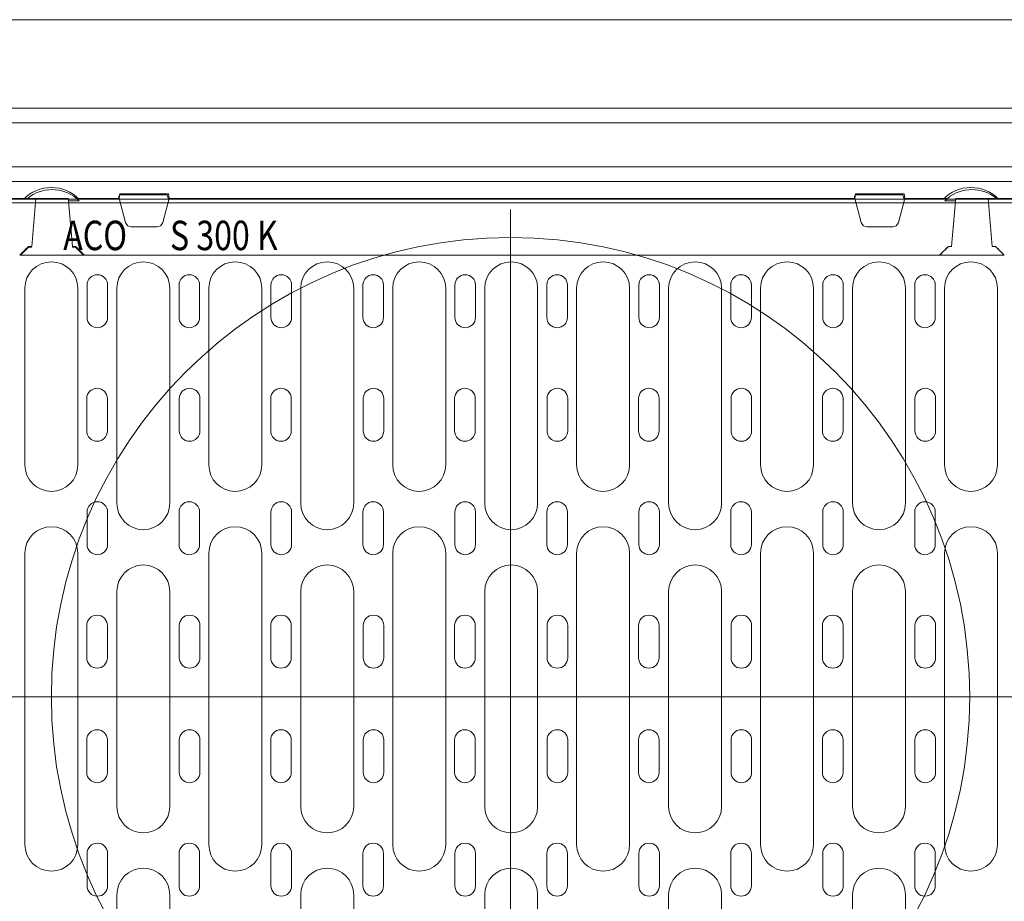
# Model space of a CAD drawing. Units: millimetres. Extents: x 104 to 5914, y 80 to 4408.
# Drawn here: x 1316 to 1651, y 1003 to 1302 of the extents above; entities that cross this region are included whole.
import ezdxf

# ---------------------------------------------------------------- set-up
doc = ezdxf.new("R2010")
doc.units = ezdxf.units.MM
doc.header["$LTSCALE"] = 5
doc.layers.add('DUENN-18', color=10, linetype='Continuous', lineweight=9)
doc.styles.add('TEXT20', font='isocp3.shx', dxfattribs={"width": 0.8, "height": 2})

msp = doc.modelspace()

# ---------------------------------------------------------------- linework, layer by layer
at = {"layer": 'DUENN-18', "linetype": 'Continuous'}
msp.add_line((1133.067, 1302.271), (1883.067, 1302.271), dxfattribs=at).dxf.unprotected_set("ltscale", 0)
at = {"layer": 'DUENN-18'}
for p, q in [((1858.067, 1272.271), (1120.067, 1272.271)), ((1120.067, 1267.271), (1858.067, 1267.271)), ((1743.067, 1252.271), (1223.067, 1252.271)), ((1234.067, 1247.271), (1733.067, 1247.271)), ((1318.96, 1241.571), (1304.567, 1241.571)), ((1318.96, 1241.571), (1321.767, 1241.571)), ((1320.341, 1225.271), (1321.767, 1241.571)), ((1332.767, 1241.571), (1321.767, 1241.571)), ((1332.767, 1241.571), (1332.838, 1240.756)), ((1350.067, 1241.571), (1335.573, 1241.571)), ((1350.067, 1241.571), (1350.331, 1243.071)), ((1350.067, 1241.571), (1352.269, 1233.354)), ((1350.331, 1243.071), (1366.802, 1243.071)), ((1364.865, 1233.354), (1367.067, 1241.571)), ((1366.802, 1243.071), (1367.067, 1241.571)), ((1600.067, 1241.571), (1367.067, 1241.571)), ((1600.067, 1241.571), (1600.331, 1243.071)), ((1600.067, 1241.571), (1602.269, 1233.354)), ((1600.331, 1243.071), (1616.802, 1243.071)), ((1614.865, 1233.354), (1617.067, 1241.571)), ((1616.802, 1243.071), (1617.067, 1241.571)), ((1631.56, 1241.571), (1617.067, 1241.571)), ((1634.295, 1240.756), (1634.367, 1241.571)), ((1645.367, 1241.571), (1634.367, 1241.571)), ((1645.367, 1241.571), (1648.173, 1241.571)), ((1645.367, 1241.571), (1646.793, 1225.271)), ((1662.567, 1241.571), (1648.173, 1241.571)), ((1332.838, 1240.756), (1332.853, 1240.589)), ((1336.466, 1240.756), (1332.838, 1240.756)), ((1332.853, 1240.589), (1334.193, 1225.271)), ((1634.295, 1240.756), (1630.667, 1240.756)), ((1632.941, 1225.271), (1634.281, 1240.589)), ((1634.281, 1240.589), (1634.295, 1240.756)), ((1354.201, 1231.871), (1362.933, 1231.871)), ((1604.201, 1231.871), (1612.933, 1231.871)), ((1316.53, 1222.271), (1319.267, 1224.997)), ((1319.267, 1225.271), (1320.341, 1225.271)), ((1319.267, 1225.271), (1319.267, 1225.197)), ((1320.334, 1225.197), (1319.267, 1225.197)), ((1319.267, 1225.088), (1320.325, 1225.088)), ((1319.267, 1225.088), (1319.267, 1224.997)), ((1319.267, 1224.997), (1320.317, 1224.997)), ((1320.325, 1225.088), (1320.317, 1224.997)), ((1320.334, 1225.197), (1320.325, 1225.088)), ((1320.341, 1225.271), (1320.334, 1225.197)), ((1334.199, 1225.197), (1334.193, 1225.271)), ((1334.193, 1225.271), (1335.267, 1225.271)), ((1334.209, 1225.088), (1334.199, 1225.197)), ((1335.267, 1225.197), (1334.199, 1225.197)), ((1334.209, 1225.088), (1335.267, 1225.088)), ((1334.217, 1224.997), (1334.209, 1225.088)), ((1334.217, 1224.997), (1335.267, 1224.997)), ((1335.267, 1224.997), (1338.003, 1222.271)), ((1628.867, 1222.271), (1631.867, 1225.26)), ((1631.867, 1225.271), (1631.867, 1225.268)), ((1631.867, 1225.271), (1632.941, 1225.271)), ((1632.94, 1225.268), (1631.867, 1225.268)), ((1631.867, 1225.264), (1632.94, 1225.264)), ((1631.867, 1225.264), (1631.867, 1225.26)), ((1631.867, 1225.26), (1632.94, 1225.26)), ((1632.941, 1225.271), (1632.94, 1225.268)), ((1632.94, 1225.268), (1632.94, 1225.264)), ((1632.94, 1225.264), (1632.94, 1225.26)), ((1646.793, 1225.268), (1646.793, 1225.271)), ((1646.793, 1225.271), (1647.867, 1225.271)), ((1646.793, 1225.264), (1646.793, 1225.268)), ((1647.867, 1225.268), (1646.793, 1225.268)), ((1646.793, 1225.264), (1647.867, 1225.264)), ((1646.794, 1225.26), (1646.793, 1225.264)), ((1646.794, 1225.26), (1647.867, 1225.26)), ((1647.867, 1225.26), (1650.867, 1222.271)), ((1338.003, 1222.271), (1316.53, 1222.271)), ((1628.867, 1222.271), (1338.267, 1222.271)), ((1650.867, 1222.271), (1628.867, 1222.271))]:
    msp.add_line(p, q, dxfattribs=at).dxf.unprotected_set("ltscale", 0)
for p, q in [((1733.283, 1252.271), (1225.283, 1252.271)), ((1427.533, 1252.271), (1431.533, 1252.271)), ((1431.533, 1252.271), (1483.283, 1252.271)), ((1462.97, 1252.271), (1463.861, 1252.271)), ((1503.596, 1252.271), (1502.705, 1252.271)), ((1539.033, 1252.271), (1535.033, 1252.271)), ((1349.783, 1241.271), (1350.185, 1242.771)), ((1358.283, 1242.771), (1350.185, 1242.771)), ((1366.381, 1242.771), (1358.283, 1242.771)), ((1366.783, 1241.271), (1366.381, 1242.771)), ((1599.783, 1241.271), (1600.185, 1242.771)), ((1600.185, 1242.771), (1608.283, 1242.771)), ((1608.283, 1242.771), (1616.381, 1242.771)), ((1616.783, 1241.271), (1616.381, 1242.771)), ((1733.283, 1241.271), (1225.283, 1241.271)), ((1233.283, 1240.021), (1483.283, 1240.021)), ((1733.283, 1240.021), (1483.283, 1240.021)), ((1339.158, 1201.118), (1339.158, 1212.118)), ((1346.158, 1201.118), (1346.158, 1212.118)), ((1370.408, 1201.118), (1370.408, 1212.118)), ((1377.408, 1201.118), (1377.408, 1212.118)), ((1401.658, 1201.118), (1401.658, 1212.118)), ((1408.658, 1201.118), (1408.658, 1212.118)), ((1432.908, 1201.118), (1432.908, 1212.118)), ((1439.908, 1201.118), (1439.908, 1212.118)), ((1464.158, 1201.118), (1464.158, 1212.118)), ((1471.158, 1201.118), (1471.158, 1212.118)), ((1495.408, 1201.118), (1495.408, 1212.118)), ((1502.408, 1201.118), (1502.408, 1212.118)), ((1526.658, 1201.118), (1526.658, 1212.118)), ((1533.658, 1201.118), (1533.658, 1212.118)), ((1557.908, 1201.118), (1557.908, 1212.118)), ((1564.908, 1201.118), (1564.908, 1212.118)), ((1589.158, 1201.118), (1589.158, 1212.118)), ((1596.158, 1201.118), (1596.158, 1212.118)), ((1620.408, 1201.118), (1620.408, 1212.118)), ((1627.408, 1201.118), (1627.408, 1212.118)), ((1318.033, 1151.021), (1318.033, 1211.021)), ((1336.033, 1151.021), (1336.033, 1211.021)), ((1349.283, 1138.021), (1349.283, 1211.021)), ((1367.283, 1138.021), (1367.283, 1211.021)), ((1380.533, 1151.021), (1380.533, 1211.021)), ((1398.533, 1151.021), (1398.533, 1211.021)), ((1411.783, 1138.021), (1411.783, 1211.021)), ((1429.783, 1138.021), (1429.783, 1211.021)), ((1443.033, 1151.021), (1443.033, 1211.021)), ((1461.033, 1151.021), (1461.033, 1211.021)), ((1474.283, 1138.021), (1474.283, 1211.021)), ((1492.283, 1138.021), (1492.283, 1211.021)), ((1505.533, 1151.021), (1505.533, 1211.021)), ((1523.533, 1151.021), (1523.533, 1211.021)), ((1536.783, 1138.021), (1536.783, 1211.021)), ((1554.783, 1138.021), (1554.783, 1211.021)), ((1568.033, 1151.021), (1568.033, 1211.021)), ((1586.033, 1151.021), (1586.033, 1211.021)), ((1599.283, 1138.021), (1599.283, 1211.021)), ((1617.283, 1138.021), (1617.283, 1211.021)), ((1630.533, 1151.021), (1630.533, 1211.021)), ((1648.533, 1151.021), (1648.533, 1211.021)), ((1339.066, 1162.569), (1339.066, 1173.569)), ((1346.066, 1162.569), (1346.066, 1173.569)), ((1370.501, 1162.569), (1370.501, 1173.569)), ((1377.501, 1162.569), (1377.501, 1173.569)), ((1401.566, 1162.569), (1401.566, 1173.569)), ((1408.566, 1162.569), (1408.566, 1173.569)), ((1433.001, 1162.569), (1433.001, 1173.569)), ((1440.001, 1162.569), (1440.001, 1173.569)), ((1464.066, 1162.569), (1464.066, 1173.569)), ((1471.066, 1162.569), (1471.066, 1173.569)), ((1495.501, 1162.569), (1495.501, 1173.569)), ((1502.501, 1162.569), (1502.501, 1173.569)), ((1526.566, 1162.569), (1526.566, 1173.569)), ((1533.566, 1162.569), (1533.566, 1173.569)), ((1558.001, 1162.569), (1558.001, 1173.569)), ((1565.001, 1162.569), (1565.001, 1173.569)), ((1589.066, 1162.569), (1589.066, 1173.569)), ((1596.066, 1162.569), (1596.066, 1173.569)), ((1620.501, 1162.569), (1620.501, 1173.569)), ((1627.501, 1162.569), (1627.501, 1173.569)), ((1339.158, 1135.021), (1339.158, 1124.021)), ((1346.158, 1135.021), (1346.158, 1124.021)), ((1370.408, 1135.021), (1370.408, 1124.021)), ((1377.408, 1135.021), (1377.408, 1124.021)), ((1401.658, 1135.021), (1401.658, 1124.021)), ((1408.658, 1135.021), (1408.658, 1124.021)), ((1432.908, 1135.021), (1432.908, 1124.021)), ((1439.908, 1135.021), (1439.908, 1124.021)), ((1464.158, 1135.021), (1464.158, 1124.021)), ((1471.158, 1135.021), (1471.158, 1124.021)), ((1495.408, 1135.021), (1495.408, 1124.021)), ((1502.408, 1135.021), (1502.408, 1124.021)), ((1526.658, 1135.021), (1526.658, 1124.021)), ((1533.658, 1135.021), (1533.658, 1124.021)), ((1557.908, 1135.021), (1557.908, 1124.021)), ((1564.908, 1135.021), (1564.908, 1124.021)), ((1589.158, 1135.021), (1589.158, 1124.021)), ((1596.158, 1135.021), (1596.158, 1124.021)), ((1620.408, 1135.021), (1620.408, 1124.021)), ((1627.408, 1135.021), (1627.408, 1124.021)), ((1318.033, 1071.521), (1318.033, 1121.021)), ((1336.033, 1071.521), (1336.033, 1121.021)), ((1380.533, 1071.521), (1380.533, 1121.021)), ((1398.533, 1071.521), (1398.533, 1121.021)), ((1443.033, 1071.521), (1443.033, 1121.021)), ((1461.033, 1071.521), (1461.033, 1121.021)), ((1505.533, 1071.521), (1505.533, 1121.021)), ((1523.533, 1071.521), (1523.533, 1121.021)), ((1568.033, 1071.521), (1568.033, 1121.021)), ((1586.033, 1071.521), (1586.033, 1121.021)), ((1630.533, 1071.521), (1630.533, 1121.021)), ((1648.533, 1071.521), (1648.533, 1121.021)), ((1349.283, 1071.521), (1349.283, 1108.021)), ((1367.283, 1071.521), (1367.283, 1108.021)), ((1411.783, 1071.521), (1411.783, 1108.021)), ((1429.783, 1071.521), (1429.783, 1108.021)), ((1474.283, 1071.521), (1474.283, 1108.021)), ((1492.283, 1071.521), (1492.283, 1108.021)), ((1536.783, 1071.521), (1536.783, 1108.021)), ((1554.783, 1071.521), (1554.783, 1108.021)), ((1599.283, 1071.521), (1599.283, 1108.021)), ((1617.283, 1071.521), (1617.283, 1108.021)), ((1339.066, 1096.473), (1339.066, 1085.473)), ((1346.066, 1096.473), (1346.066, 1085.473)), ((1370.501, 1096.473), (1370.501, 1085.473)), ((1377.501, 1096.473), (1377.501, 1085.473)), ((1401.566, 1096.473), (1401.566, 1085.473)), ((1408.566, 1096.473), (1408.566, 1085.473)), ((1433.001, 1096.473), (1433.001, 1085.473)), ((1440.001, 1096.473), (1440.001, 1085.473)), ((1464.066, 1096.473), (1464.066, 1085.473)), ((1471.066, 1096.473), (1471.066, 1085.473)), ((1495.501, 1096.473), (1495.501, 1085.473)), ((1502.501, 1096.473), (1502.501, 1085.473)), ((1526.566, 1096.473), (1526.566, 1085.473)), ((1533.566, 1096.473), (1533.566, 1085.473)), ((1558.001, 1096.473), (1558.001, 1085.473)), ((1565.001, 1096.473), (1565.001, 1085.473)), ((1589.066, 1096.473), (1589.066, 1085.473)), ((1596.066, 1096.473), (1596.066, 1085.473)), ((1620.501, 1096.473), (1620.501, 1085.473)), ((1627.501, 1096.473), (1627.501, 1085.473)), ((1318.033, 1071.521), (1318.033, 1022.021)), ((1336.033, 1071.521), (1336.033, 1022.021)), ((1349.283, 1071.521), (1349.283, 1035.021)), ((1367.283, 1071.521), (1367.283, 1035.021)), ((1380.533, 1071.521), (1380.533, 1022.021)), ((1398.533, 1071.521), (1398.533, 1022.021)), ((1411.783, 1071.521), (1411.783, 1035.021)), ((1429.783, 1071.521), (1429.783, 1035.021)), ((1443.033, 1071.521), (1443.033, 1022.021)), ((1461.033, 1071.521), (1461.033, 1022.021)), ((1474.283, 1071.521), (1474.283, 1035.021)), ((1492.283, 1071.521), (1492.283, 1035.021)), ((1505.533, 1071.521), (1505.533, 1022.021)), ((1523.533, 1071.521), (1523.533, 1022.021)), ((1536.783, 1071.521), (1536.783, 1035.021)), ((1554.783, 1071.521), (1554.783, 1035.021)), ((1568.033, 1071.521), (1568.033, 1022.021)), ((1586.033, 1071.521), (1586.033, 1022.021)), ((1599.283, 1071.521), (1599.283, 1035.021)), ((1617.283, 1071.521), (1617.283, 1035.021)), ((1630.533, 1071.521), (1630.533, 1022.021)), ((1648.533, 1071.521), (1648.533, 1022.021)), ((1339.066, 1046.569), (1339.066, 1057.569)), ((1346.066, 1046.569), (1346.066, 1057.569)), ((1370.501, 1046.569), (1370.501, 1057.569)), ((1377.501, 1046.569), (1377.501, 1057.569)), ((1401.566, 1046.569), (1401.566, 1057.569)), ((1408.566, 1046.569), (1408.566, 1057.569)), ((1433.001, 1046.569), (1433.001, 1057.569)), ((1440.001, 1046.569), (1440.001, 1057.569)), ((1464.066, 1046.569), (1464.066, 1057.569)), ((1471.066, 1046.569), (1471.066, 1057.569)), ((1495.501, 1046.569), (1495.501, 1057.569)), ((1502.501, 1046.569), (1502.501, 1057.569)), ((1526.566, 1046.569), (1526.566, 1057.569)), ((1533.566, 1046.569), (1533.566, 1057.569)), ((1558.001, 1046.569), (1558.001, 1057.569)), ((1565.001, 1046.569), (1565.001, 1057.569)), ((1589.066, 1046.569), (1589.066, 1057.569)), ((1596.066, 1046.569), (1596.066, 1057.569)), ((1620.501, 1046.569), (1620.501, 1057.569)), ((1627.501, 1046.569), (1627.501, 1057.569)), ((1339.158, 1008.021), (1339.158, 1019.021)), ((1346.158, 1008.021), (1346.158, 1019.021)), ((1370.408, 1008.021), (1370.408, 1019.021)), ((1377.408, 1008.021), (1377.408, 1019.021)), ((1401.658, 1008.021), (1401.658, 1019.021)), ((1408.658, 1008.021), (1408.658, 1019.021)), ((1432.908, 1008.021), (1432.908, 1019.021)), ((1439.908, 1008.021), (1439.908, 1019.021)), ((1464.158, 1008.021), (1464.158, 1019.021)), ((1471.158, 1008.021), (1471.158, 1019.021)), ((1495.408, 1008.021), (1495.408, 1019.021)), ((1502.408, 1008.021), (1502.408, 1019.021)), ((1526.658, 1008.021), (1526.658, 1019.021)), ((1533.658, 1008.021), (1533.658, 1019.021)), ((1557.908, 1008.021), (1557.908, 1019.021)), ((1564.908, 1008.021), (1564.908, 1019.021)), ((1589.158, 1008.021), (1589.158, 1019.021)), ((1596.158, 1008.021), (1596.158, 1019.021)), ((1620.408, 1008.021), (1620.408, 1019.021)), ((1627.408, 1008.021), (1627.408, 1019.021)), ((1349.283, 1005.021), (1349.283, 960.125)), ((1367.283, 1005.021), (1367.283, 960.125)), ((1411.783, 1005.021), (1411.783, 932.021)), ((1429.783, 1005.021), (1429.783, 932.021)), ((1474.283, 1005.021), (1474.283, 932.021)), ((1492.283, 1005.021), (1492.283, 932.021)), ((1536.783, 1005.021), (1536.783, 932.021)), ((1554.783, 1005.021), (1554.783, 932.021)), ((1599.283, 1005.021), (1599.283, 960.125)), ((1617.283, 1005.021), (1617.283, 960.125))]:
    msp.add_line(p, q, dxfattribs=at)
at = {"layer": 'DUENN-18', "ltscale": 32}
msp.add_line((1483.067, 968.521), (1483.067, 1237.744), dxfattribs=at)
at = {"layer": 'DUENN-18', "ltscale": 10}
msp.add_line((1215.183, 1072.271), (1747.156, 1072.271), dxfattribs=at)
at = {"layer": 'DUENN-18'}
for points in [[(1335.573, 1241.571), (1335.576, 1241.569), (1335.585, 1241.562), (1335.599, 1241.55), (1335.618, 1241.534), (1335.643, 1241.513), (1335.671, 1241.489), (1335.703, 1241.462), (1335.736, 1241.434), (1335.772, 1241.403), (1335.81, 1241.369), (1335.851, 1241.334), (1335.894, 1241.296), (1335.939, 1241.256), (1335.986, 1241.214), (1336.033, 1241.171), (1336.081, 1241.127), (1336.13, 1241.082), (1336.178, 1241.036), (1336.226, 1240.991), (1336.273, 1240.946), (1336.32, 1240.9), (1336.368, 1240.853), (1336.417, 1240.805), (1336.466, 1240.756)], [(1630.667, 1240.756), (1630.717, 1240.806), (1630.768, 1240.856), (1630.818, 1240.905), (1630.868, 1240.953), (1630.918, 1241.001), (1630.968, 1241.048), (1631.017, 1241.094), (1631.065, 1241.138), (1631.112, 1241.181), (1631.157, 1241.222), (1631.202, 1241.262), (1631.244, 1241.3), (1631.285, 1241.336), (1631.325, 1241.371), (1631.363, 1241.404), (1631.4, 1241.436), (1631.435, 1241.466), (1631.466, 1241.492), (1631.494, 1241.516), (1631.517, 1241.535), (1631.536, 1241.551), (1631.549, 1241.562), (1631.557, 1241.569), (1631.56, 1241.571)], [(1316.267, 1222.271), (1316.392, 1222.396), (1316.517, 1222.521), (1316.642, 1222.646), (1316.767, 1222.771), (1316.892, 1222.896), (1317.017, 1223.021), (1317.142, 1223.146), (1317.267, 1223.271), (1317.392, 1223.396), (1317.517, 1223.521), (1317.642, 1223.646), (1317.767, 1223.771), (1317.892, 1223.896), (1318.017, 1224.021), (1318.142, 1224.146), (1318.267, 1224.271), (1318.392, 1224.396), (1318.517, 1224.521), (1318.642, 1224.646), (1318.767, 1224.771), (1318.892, 1224.896), (1319.017, 1225.021), (1319.142, 1225.146), (1319.267, 1225.271)], [(1317.893, 1223.719), (1317.951, 1223.776), (1318.008, 1223.833), (1318.065, 1223.89), (1318.122, 1223.947), (1318.179, 1224.004), (1318.237, 1224.061), (1318.294, 1224.118), (1318.351, 1224.175), (1318.408, 1224.232), (1318.466, 1224.289), (1318.523, 1224.346), (1318.58, 1224.403), (1318.637, 1224.461), (1318.694, 1224.518), (1318.752, 1224.575), (1318.809, 1224.632), (1318.866, 1224.689), (1318.923, 1224.746), (1318.981, 1224.803), (1319.038, 1224.86), (1319.095, 1224.917), (1319.152, 1224.974), (1319.21, 1225.031), (1319.267, 1225.088)], [(1319.267, 1225.197), (1319.21, 1225.14), (1319.153, 1225.084), (1319.096, 1225.027), (1319.039, 1224.97), (1318.981, 1224.913), (1318.924, 1224.856), (1318.867, 1224.799), (1318.81, 1224.742), (1318.753, 1224.685), (1318.696, 1224.628), (1318.639, 1224.571), (1318.582, 1224.514), (1318.525, 1224.457), (1318.468, 1224.4), (1318.411, 1224.343), (1318.354, 1224.286), (1318.297, 1224.229), (1318.24, 1224.172), (1318.183, 1224.115), (1318.125, 1224.058), (1318.068, 1224.001), (1318.011, 1223.944), (1317.954, 1223.887), (1317.897, 1223.831)], [(1335.267, 1225.271), (1335.267, 1225.268), (1335.267, 1225.265), (1335.267, 1225.262), (1335.267, 1225.259), (1335.267, 1225.256), (1335.267, 1225.252), (1335.267, 1225.249), (1335.267, 1225.246), (1335.267, 1225.243), (1335.267, 1225.24), (1335.267, 1225.237), (1335.267, 1225.234), (1335.267, 1225.231), (1335.267, 1225.228), (1335.267, 1225.225), (1335.267, 1225.222), (1335.267, 1225.219), (1335.267, 1225.216), (1335.267, 1225.213), (1335.267, 1225.21), (1335.267, 1225.207), (1335.267, 1225.204), (1335.267, 1225.2), (1335.267, 1225.197)], [(1335.267, 1225.271), (1335.392, 1225.146), (1335.517, 1225.021), (1335.642, 1224.896), (1335.767, 1224.771), (1335.892, 1224.646), (1336.017, 1224.521), (1336.142, 1224.396), (1336.267, 1224.271), (1336.392, 1224.146), (1336.517, 1224.021), (1336.642, 1223.896), (1336.767, 1223.771), (1336.892, 1223.646), (1337.017, 1223.521), (1337.142, 1223.396), (1337.267, 1223.271), (1337.392, 1223.146), (1337.517, 1223.021), (1337.642, 1222.896), (1337.767, 1222.771), (1337.892, 1222.646), (1338.017, 1222.521), (1338.142, 1222.396), (1338.267, 1222.271)], [(1336.636, 1223.831), (1336.579, 1223.887), (1336.522, 1223.944), (1336.465, 1224.001), (1336.408, 1224.058), (1336.351, 1224.115), (1336.294, 1224.172), (1336.237, 1224.229), (1336.18, 1224.286), (1336.123, 1224.343), (1336.066, 1224.4), (1336.009, 1224.457), (1335.952, 1224.514), (1335.894, 1224.571), (1335.837, 1224.628), (1335.78, 1224.685), (1335.723, 1224.742), (1335.666, 1224.799), (1335.609, 1224.856), (1335.552, 1224.913), (1335.495, 1224.97), (1335.438, 1225.027), (1335.381, 1225.084), (1335.324, 1225.14), (1335.267, 1225.197)], [(1335.267, 1225.088), (1335.267, 1225.084), (1335.267, 1225.081), (1335.267, 1225.077), (1335.267, 1225.073), (1335.267, 1225.069), (1335.267, 1225.065), (1335.267, 1225.062), (1335.267, 1225.058), (1335.267, 1225.054), (1335.267, 1225.05), (1335.267, 1225.046), (1335.267, 1225.043), (1335.267, 1225.039), (1335.267, 1225.035), (1335.267, 1225.031), (1335.267, 1225.027), (1335.267, 1225.024), (1335.267, 1225.02), (1335.267, 1225.016), (1335.267, 1225.012), (1335.267, 1225.009), (1335.267, 1225.005), (1335.267, 1225.001), (1335.267, 1224.997)], [(1335.267, 1225.088), (1335.324, 1225.031), (1335.381, 1224.974), (1335.438, 1224.917), (1335.496, 1224.86), (1335.553, 1224.803), (1335.61, 1224.746), (1335.667, 1224.689), (1335.725, 1224.632), (1335.782, 1224.575), (1335.839, 1224.518), (1335.896, 1224.461), (1335.953, 1224.403), (1336.011, 1224.346), (1336.068, 1224.289), (1336.125, 1224.232), (1336.182, 1224.175), (1336.24, 1224.118), (1336.297, 1224.061), (1336.354, 1224.004), (1336.411, 1223.947), (1336.469, 1223.89), (1336.526, 1223.833), (1336.583, 1223.776), (1336.64, 1223.719)], [(1628.867, 1222.271), (1628.992, 1222.396), (1629.117, 1222.521), (1629.242, 1222.646), (1629.367, 1222.771), (1629.492, 1222.896), (1629.617, 1223.021), (1629.742, 1223.146), (1629.867, 1223.271), (1629.992, 1223.396), (1630.117, 1223.521), (1630.242, 1223.646), (1630.367, 1223.771), (1630.492, 1223.896), (1630.617, 1224.021), (1630.742, 1224.146), (1630.867, 1224.271), (1630.992, 1224.396), (1631.117, 1224.521), (1631.242, 1224.646), (1631.367, 1224.771), (1631.492, 1224.896), (1631.617, 1225.021), (1631.742, 1225.146), (1631.867, 1225.271)], [(1631.867, 1225.268), (1631.81, 1225.211), (1631.753, 1225.154), (1631.696, 1225.097), (1631.639, 1225.04), (1631.582, 1224.984), (1631.525, 1224.927), (1631.468, 1224.87), (1631.411, 1224.813), (1631.354, 1224.756), (1631.297, 1224.699), (1631.24, 1224.642), (1631.183, 1224.585), (1631.126, 1224.528), (1631.069, 1224.471), (1631.012, 1224.415), (1630.955, 1224.358), (1630.898, 1224.301), (1630.841, 1224.244), (1630.785, 1224.187), (1630.728, 1224.13), (1630.671, 1224.073), (1630.614, 1224.016), (1630.557, 1223.959), (1630.5, 1223.902)], [(1630.5, 1223.9), (1630.557, 1223.957), (1630.614, 1224.014), (1630.671, 1224.07), (1630.728, 1224.127), (1630.784, 1224.184), (1630.841, 1224.241), (1630.898, 1224.298), (1630.955, 1224.355), (1631.012, 1224.411), (1631.069, 1224.468), (1631.126, 1224.525), (1631.183, 1224.582), (1631.24, 1224.639), (1631.297, 1224.695), (1631.354, 1224.752), (1631.411, 1224.809), (1631.468, 1224.866), (1631.525, 1224.923), (1631.582, 1224.98), (1631.639, 1225.036), (1631.696, 1225.093), (1631.753, 1225.15), (1631.81, 1225.207), (1631.867, 1225.264)], [(1647.867, 1225.271), (1647.867, 1225.271), (1647.867, 1225.271), (1647.867, 1225.27), (1647.867, 1225.27), (1647.867, 1225.27), (1647.867, 1225.27), (1647.867, 1225.27), (1647.867, 1225.27), (1647.867, 1225.27), (1647.867, 1225.27), (1647.867, 1225.27), (1647.867, 1225.269), (1647.867, 1225.269), (1647.867, 1225.269), (1647.867, 1225.269), (1647.867, 1225.269), (1647.867, 1225.269), (1647.867, 1225.269), (1647.867, 1225.269), (1647.867, 1225.268), (1647.867, 1225.268), (1647.867, 1225.268), (1647.867, 1225.268), (1647.867, 1225.268)], [(1647.867, 1225.271), (1647.992, 1225.146), (1648.117, 1225.021), (1648.242, 1224.896), (1648.367, 1224.771), (1648.492, 1224.646), (1648.617, 1224.521), (1648.742, 1224.396), (1648.867, 1224.271), (1648.992, 1224.146), (1649.117, 1224.021), (1649.242, 1223.896), (1649.367, 1223.771), (1649.492, 1223.646), (1649.617, 1223.521), (1649.742, 1223.396), (1649.867, 1223.271), (1649.992, 1223.146), (1650.117, 1223.021), (1650.242, 1222.896), (1650.367, 1222.771), (1650.492, 1222.646), (1650.617, 1222.521), (1650.742, 1222.396), (1650.867, 1222.271)], [(1649.234, 1223.902), (1649.177, 1223.959), (1649.12, 1224.016), (1649.063, 1224.073), (1649.006, 1224.13), (1648.949, 1224.187), (1648.892, 1224.244), (1648.835, 1224.301), (1648.778, 1224.358), (1648.721, 1224.415), (1648.664, 1224.471), (1648.607, 1224.528), (1648.55, 1224.585), (1648.493, 1224.642), (1648.436, 1224.699), (1648.379, 1224.756), (1648.322, 1224.813), (1648.265, 1224.87), (1648.208, 1224.927), (1648.152, 1224.984), (1648.095, 1225.04), (1648.038, 1225.097), (1647.981, 1225.154), (1647.924, 1225.211), (1647.867, 1225.268)], [(1647.867, 1225.264), (1647.867, 1225.263), (1647.867, 1225.263), (1647.867, 1225.263), (1647.867, 1225.263), (1647.867, 1225.263), (1647.867, 1225.263), (1647.867, 1225.263), (1647.867, 1225.262), (1647.867, 1225.262), (1647.867, 1225.262), (1647.867, 1225.262), (1647.867, 1225.262), (1647.867, 1225.262), (1647.867, 1225.261), (1647.867, 1225.261), (1647.867, 1225.261), (1647.867, 1225.261), (1647.867, 1225.261), (1647.867, 1225.261), (1647.867, 1225.26), (1647.867, 1225.26), (1647.867, 1225.26), (1647.867, 1225.26), (1647.867, 1225.26)], [(1647.867, 1225.264), (1647.924, 1225.207), (1647.981, 1225.15), (1648.038, 1225.093), (1648.095, 1225.036), (1648.152, 1224.98), (1648.209, 1224.923), (1648.265, 1224.866), (1648.322, 1224.809), (1648.379, 1224.752), (1648.436, 1224.695), (1648.493, 1224.639), (1648.55, 1224.582), (1648.607, 1224.525), (1648.664, 1224.468), (1648.721, 1224.411), (1648.778, 1224.355), (1648.835, 1224.298), (1648.892, 1224.241), (1648.949, 1224.184), (1649.006, 1224.127), (1649.063, 1224.07), (1649.12, 1224.014), (1649.177, 1223.957), (1649.234, 1223.9)], [(1316.53, 1222.271), (1316.519, 1222.271), (1316.508, 1222.271), (1316.497, 1222.271), (1316.486, 1222.271), (1316.475, 1222.271), (1316.464, 1222.271), (1316.453, 1222.271), (1316.442, 1222.271), (1316.431, 1222.271), (1316.42, 1222.271), (1316.409, 1222.271), (1316.398, 1222.271), (1316.387, 1222.271), (1316.376, 1222.271), (1316.365, 1222.271), (1316.354, 1222.271), (1316.343, 1222.271), (1316.332, 1222.271), (1316.322, 1222.271), (1316.311, 1222.271), (1316.3, 1222.271), (1316.289, 1222.271), (1316.278, 1222.271), (1316.267, 1222.271)], [(1317.897, 1223.831), (1317.897, 1223.826), (1317.897, 1223.821), (1317.897, 1223.817), (1317.897, 1223.812), (1317.896, 1223.807), (1317.896, 1223.803), (1317.896, 1223.798), (1317.896, 1223.793), (1317.896, 1223.789), (1317.896, 1223.784), (1317.895, 1223.779), (1317.895, 1223.775), (1317.895, 1223.77), (1317.895, 1223.765), (1317.895, 1223.761), (1317.895, 1223.756), (1317.894, 1223.751), (1317.894, 1223.747), (1317.894, 1223.742), (1317.894, 1223.737), (1317.894, 1223.733), (1317.894, 1223.728), (1317.894, 1223.723), (1317.893, 1223.719)], [(1336.64, 1223.719), (1336.64, 1223.723), (1336.64, 1223.728), (1336.64, 1223.733), (1336.64, 1223.737), (1336.639, 1223.742), (1336.639, 1223.747), (1336.639, 1223.751), (1336.639, 1223.756), (1336.639, 1223.761), (1336.639, 1223.765), (1336.638, 1223.77), (1336.638, 1223.775), (1336.638, 1223.779), (1336.638, 1223.784), (1336.638, 1223.789), (1336.638, 1223.793), (1336.637, 1223.798), (1336.637, 1223.803), (1336.637, 1223.807), (1336.637, 1223.812), (1336.637, 1223.817), (1336.637, 1223.821), (1336.636, 1223.826), (1336.636, 1223.831)], [(1338.267, 1222.271), (1338.256, 1222.271), (1338.245, 1222.271), (1338.234, 1222.271), (1338.223, 1222.271), (1338.212, 1222.271), (1338.201, 1222.271), (1338.19, 1222.271), (1338.179, 1222.271), (1338.168, 1222.271), (1338.157, 1222.271), (1338.146, 1222.271), (1338.135, 1222.271), (1338.124, 1222.271), (1338.113, 1222.271), (1338.102, 1222.271), (1338.091, 1222.271), (1338.08, 1222.271), (1338.069, 1222.271), (1338.058, 1222.271), (1338.047, 1222.271), (1338.036, 1222.271), (1338.025, 1222.271), (1338.014, 1222.271), (1338.003, 1222.271)], [(1630.5, 1223.902), (1630.5, 1223.902), (1630.5, 1223.902), (1630.5, 1223.902), (1630.5, 1223.902), (1630.5, 1223.902), (1630.5, 1223.902), (1630.5, 1223.902), (1630.5, 1223.902), (1630.5, 1223.902), (1630.5, 1223.901), (1630.5, 1223.901), (1630.5, 1223.901), (1630.5, 1223.901), (1630.5, 1223.901), (1630.5, 1223.901), (1630.5, 1223.901), (1630.5, 1223.901), (1630.5, 1223.901), (1630.5, 1223.901), (1630.5, 1223.9), (1630.5, 1223.9), (1630.5, 1223.9), (1630.5, 1223.9), (1630.5, 1223.9)], [(1649.234, 1223.9), (1649.234, 1223.9), (1649.234, 1223.9), (1649.234, 1223.9), (1649.234, 1223.9), (1649.234, 1223.901), (1649.234, 1223.901), (1649.234, 1223.901), (1649.234, 1223.901), (1649.234, 1223.901), (1649.234, 1223.901), (1649.234, 1223.901), (1649.234, 1223.901), (1649.234, 1223.901), (1649.234, 1223.901), (1649.234, 1223.902), (1649.234, 1223.902), (1649.234, 1223.902), (1649.234, 1223.902), (1649.234, 1223.902), (1649.234, 1223.902), (1649.234, 1223.902), (1649.234, 1223.902), (1649.234, 1223.902), (1649.234, 1223.902)]]:
    msp.add_lwpolyline(points, dxfattribs=at).dxf.unprotected_set("ltscale", 0)
at = {"layer": 'DUENN-18', "ltscale": 50}
msp.add_circle((1483.067, 1072.271), 156.037, dxfattribs=at)
at = {"layer": 'DUENN-18'}
for centre, radius, start, end in [((1327.033, 1232.271), 13, 43.81306, 136.18694), ((1639.533, 1232.271), 13, 43.81306, 136.18694), ((1327.033, 1211.021), 9, 90, 180), ((1327.033, 1211.021), 9, 0, 90), ((1358.283, 1211.021), 9, 90, 180), ((1358.283, 1211.021), 9, 0, 90), ((1389.533, 1211.021), 9, 90, 180), ((1389.533, 1211.021), 9, 0, 90), ((1420.783, 1211.021), 9, 90, 180), ((1420.783, 1211.021), 9, 0, 90), ((1452.033, 1211.021), 9, 90, 180), ((1452.033, 1211.021), 9, 0, 90), ((1483.283, 1211.021), 9, 90, 180), ((1483.283, 1211.021), 9, 0, 90), ((1514.533, 1211.021), 9, 90, 180), ((1514.533, 1211.021), 9, 0, 90), ((1545.783, 1211.021), 9, 90, 180), ((1545.783, 1211.021), 9, 0, 90), ((1577.033, 1211.021), 9, 90, 180), ((1577.033, 1211.021), 9, 0, 90), ((1608.283, 1211.021), 9, 90, 180), ((1608.283, 1211.021), 9, 0, 90), ((1639.533, 1211.021), 9, 90, 180), ((1639.533, 1211.021), 9, 0, 90), ((1342.658, 1212.118), 3.5, 0, 180), ((1373.908, 1212.118), 3.5, 0, 180), ((1405.158, 1212.118), 3.5, 0, 180), ((1436.408, 1212.118), 3.5, 0, 180), ((1467.658, 1212.118), 3.5, 0, 180), ((1498.908, 1212.118), 3.5, 0, 180), ((1530.158, 1212.118), 3.5, 0, 180), ((1561.408, 1212.118), 3.5, 0, 180), ((1592.658, 1212.118), 3.5, 0, 180), ((1623.908, 1212.118), 3.5, 0, 180), ((1342.658, 1201.118), 3.5, 180, 0), ((1373.908, 1201.118), 3.5, 180, 0), ((1405.158, 1201.118), 3.5, 180, 0), ((1436.408, 1201.118), 3.5, 180, 0), ((1467.658, 1201.118), 3.5, 180, 0), ((1498.908, 1201.118), 3.5, 180, 0), ((1530.158, 1201.118), 3.5, 180, 0), ((1561.408, 1201.118), 3.5, 180, 0), ((1592.658, 1201.118), 3.5, 180, 0), ((1623.908, 1201.118), 3.5, 180, 0), ((1342.566, 1173.569), 3.5, 0, 180), ((1374.001, 1173.569), 3.5, 0, 180), ((1405.066, 1173.569), 3.5, 0, 180), ((1436.501, 1173.569), 3.5, 0, 180), ((1467.566, 1173.569), 3.5, 0, 180), ((1499.001, 1173.569), 3.5, 0, 180), ((1530.066, 1173.569), 3.5, 0, 180), ((1561.501, 1173.569), 3.5, 0, 180), ((1592.566, 1173.569), 3.5, 0, 180), ((1624.001, 1173.569), 3.5, 0, 180), ((1342.566, 1162.569), 3.5, 180, 0), ((1374.001, 1162.569), 3.5, 180, 0), ((1405.066, 1162.569), 3.5, 180, 0), ((1436.501, 1162.569), 3.5, 180, 0), ((1467.566, 1162.569), 3.5, 180, 0), ((1499.001, 1162.569), 3.5, 180, 0), ((1530.066, 1162.569), 3.5, 180, 0), ((1561.501, 1162.569), 3.5, 180, 0), ((1592.566, 1162.569), 3.5, 180, 0), ((1624.001, 1162.569), 3.5, 180, 0), ((1327.033, 1151.021), 9, 180, 270), ((1327.033, 1151.021), 9, 270, 0), ((1389.533, 1151.021), 9, 180, 270), ((1389.533, 1151.021), 9, 270, 0), ((1452.033, 1151.021), 9, 180, 270), ((1452.033, 1151.021), 9, 270, 0), ((1514.533, 1151.021), 9, 180, 270), ((1514.533, 1151.021), 9, 270, 0), ((1577.033, 1151.021), 9, 180, 270), ((1577.033, 1151.021), 9, 270, 0), ((1639.533, 1151.021), 9, 180, 270), ((1639.533, 1151.021), 9, 270, 0), ((1342.658, 1135.021), 3.5, 0, 180), ((1358.283, 1138.021), 9, 180, 270), ((1358.283, 1138.021), 9, 270, 0), ((1373.908, 1135.021), 3.5, 0, 180), ((1405.158, 1135.021), 3.5, 0, 180), ((1420.783, 1138.021), 9, 180, 270), ((1420.783, 1138.021), 9, 270, 0), ((1436.408, 1135.021), 3.5, 0, 180), ((1467.658, 1135.021), 3.5, 0, 180), ((1483.283, 1138.021), 9, 180, 270), ((1483.283, 1138.021), 9, 270, 0), ((1498.908, 1135.021), 3.5, 0, 180), ((1530.158, 1135.021), 3.5, 0, 180), ((1545.783, 1138.021), 9, 180, 270), ((1545.783, 1138.021), 9, 270, 0), ((1561.408, 1135.021), 3.5, 0, 180), ((1592.658, 1135.021), 3.5, 0, 180), ((1608.283, 1138.021), 9, 180, 270), ((1608.283, 1138.021), 9, 270, 0), ((1623.908, 1135.021), 3.5, 0, 180), ((1327.033, 1121.021), 9, 90, 180), ((1327.033, 1121.021), 9, 0, 90), ((1389.533, 1121.021), 9, 90, 180), ((1389.533, 1121.021), 9, 0, 90), ((1452.033, 1121.021), 9, 90, 180), ((1452.033, 1121.021), 9, 0, 90), ((1514.533, 1121.021), 9, 90, 180), ((1514.533, 1121.021), 9, 0, 90), ((1577.033, 1121.021), 9, 90, 180), ((1577.033, 1121.021), 9, 0, 90), ((1639.533, 1121.021), 9, 90, 180), ((1639.533, 1121.021), 9, 0, 90), ((1342.658, 1124.021), 3.5, 180, 0), ((1373.908, 1124.021), 3.5, 180, 0), ((1405.158, 1124.021), 3.5, 180, 0), ((1436.408, 1124.021), 3.5, 180, 0), ((1467.658, 1124.021), 3.5, 180, 0), ((1498.908, 1124.021), 3.5, 180, 0), ((1530.158, 1124.021), 3.5, 180, 0), ((1561.408, 1124.021), 3.5, 180, 0), ((1592.658, 1124.021), 3.5, 180, 0), ((1623.908, 1124.021), 3.5, 180, 0), ((1358.283, 1108.021), 9, 90, 180), ((1358.283, 1108.021), 9, 0, 90), ((1420.783, 1108.021), 9, 90, 180), ((1420.783, 1108.021), 9, 0, 90), ((1483.283, 1108.021), 9, 90, 180), ((1483.283, 1108.021), 9, 0, 90), ((1545.783, 1108.021), 9, 90, 180), ((1545.783, 1108.021), 9, 0, 90), ((1608.283, 1108.021), 9, 90, 180), ((1608.283, 1108.021), 9, 0, 90), ((1342.566, 1096.473), 3.5, 0, 180), ((1374.001, 1096.473), 3.5, 0, 180), ((1405.066, 1096.473), 3.5, 0, 180), ((1436.501, 1096.473), 3.5, 0, 180), ((1467.566, 1096.473), 3.5, 0, 180), ((1499.001, 1096.473), 3.5, 0, 180), ((1530.066, 1096.473), 3.5, 0, 180), ((1561.501, 1096.473), 3.5, 0, 180), ((1592.566, 1096.473), 3.5, 0, 180), ((1624.001, 1096.473), 3.5, 0, 180), ((1342.566, 1085.473), 3.5, 180, 0), ((1374.001, 1085.473), 3.5, 180, 0), ((1405.066, 1085.473), 3.5, 180, 0), ((1436.501, 1085.473), 3.5, 180, 0), ((1467.566, 1085.473), 3.5, 180, 0), ((1499.001, 1085.473), 3.5, 180, 0), ((1530.066, 1085.473), 3.5, 180, 0), ((1561.501, 1085.473), 3.5, 180, 0), ((1592.566, 1085.473), 3.5, 180, 0), ((1624.001, 1085.473), 3.5, 180, 0), ((1342.566, 1057.569), 3.5, 0, 180), ((1374.001, 1057.569), 3.5, 0, 180), ((1405.066, 1057.569), 3.5, 0, 180), ((1436.501, 1057.569), 3.5, 0, 180), ((1467.566, 1057.569), 3.5, 0, 180), ((1499.001, 1057.569), 3.5, 0, 180), ((1530.066, 1057.569), 3.5, 0, 180), ((1561.501, 1057.569), 3.5, 0, 180), ((1592.566, 1057.569), 3.5, 0, 180), ((1624.001, 1057.569), 3.5, 0, 180), ((1342.566, 1046.569), 3.5, 180, 0), ((1374.001, 1046.569), 3.5, 180, 0), ((1405.066, 1046.569), 3.5, 180, 0), ((1436.501, 1046.569), 3.5, 180, 0), ((1467.566, 1046.569), 3.5, 180, 0), ((1499.001, 1046.569), 3.5, 180, 0), ((1530.066, 1046.569), 3.5, 180, 0), ((1561.501, 1046.569), 3.5, 180, 0), ((1592.566, 1046.569), 3.5, 180, 0), ((1624.001, 1046.569), 3.5, 180, 0), ((1358.283, 1035.021), 9, 180, 270), ((1358.283, 1035.021), 9, 270, 0), ((1420.783, 1035.021), 9, 180, 270), ((1420.783, 1035.021), 9, 270, 0), ((1483.283, 1035.021), 9, 180, 270), ((1483.283, 1035.021), 9, 270, 0), ((1545.783, 1035.021), 9, 180, 270), ((1545.783, 1035.021), 9, 270, 0), ((1608.283, 1035.021), 9, 180, 270), ((1608.283, 1035.021), 9, 270, 0), ((1327.033, 1022.021), 9, 180, 270), ((1327.033, 1022.021), 9, 270, 0), ((1342.658, 1019.021), 3.5, 0, 180), ((1373.908, 1019.021), 3.5, 0, 180), ((1389.533, 1022.021), 9, 180, 270), ((1389.533, 1022.021), 9, 270, 0), ((1405.158, 1019.021), 3.5, 0, 180), ((1436.408, 1019.021), 3.5, 0, 180), ((1452.033, 1022.021), 9, 180, 270), ((1452.033, 1022.021), 9, 270, 0), ((1467.658, 1019.021), 3.5, 0, 180), ((1498.908, 1019.021), 3.5, 0, 180), ((1514.533, 1022.021), 9, 180, 270), ((1514.533, 1022.021), 9, 270, 0), ((1530.158, 1019.021), 3.5, 0, 180), ((1561.408, 1019.021), 3.5, 0, 180), ((1577.033, 1022.021), 9, 180, 270), ((1577.033, 1022.021), 9, 270, 0), ((1592.658, 1019.021), 3.5, 0, 180), ((1623.908, 1019.021), 3.5, 0, 180), ((1639.533, 1022.021), 9, 180, 270), ((1639.533, 1022.021), 9, 270, 0), ((1358.283, 1005.021), 9, 90, 180), ((1358.283, 1005.021), 9, 0, 90), ((1420.783, 1005.021), 9, 90, 180), ((1420.783, 1005.021), 9, 0, 90), ((1483.283, 1005.021), 9, 90, 180), ((1483.283, 1005.021), 9, 0, 90), ((1545.783, 1005.021), 9, 90, 180), ((1545.783, 1005.021), 9, 0, 90), ((1608.283, 1005.021), 9, 90, 180), ((1608.283, 1005.021), 9, 0, 90), ((1342.658, 1008.021), 3.5, 180, 0), ((1373.908, 1008.021), 3.5, 180, 0), ((1405.158, 1008.021), 3.5, 180, 0), ((1436.408, 1008.021), 3.5, 180, 0), ((1467.658, 1008.021), 3.5, 180, 0), ((1498.908, 1008.021), 3.5, 180, 0), ((1530.158, 1008.021), 3.5, 180, 0), ((1561.408, 1008.021), 3.5, 180, 0), ((1592.658, 1008.021), 3.5, 180, 0), ((1623.908, 1008.021), 3.5, 180, 0)]:
    msp.add_arc(centre, radius, start, end, dxfattribs=at)
for centre, radius, start, end in [((1327.267, 1231.571), 13, 50.28486, 129.71514), ((1639.867, 1231.571), 13, 50.28486, 129.71514), ((1354.201, 1233.871), 2, 195, 270), ((1362.933, 1233.871), 2, 270, 345), ((1604.201, 1233.871), 2, 195, 270), ((1612.933, 1233.871), 2, 270, 345)]:
    msp.add_arc(centre, radius, start, end, dxfattribs=at).dxf.unprotected_set("ltscale", 0)

# ---------------------------------------------------------------- texts
at = {"layer": 'DUENN-18', "style": 'TEXT20', "width": 0.8}
for s, p in [('ACO', (1331.065, 1223.98)), ('S 300 K', (1367.338, 1223.98))]:
    msp.add_text(s, height=10, dxfattribs=at).set_placement(p)

doc.saveas('drawing.dxf')
